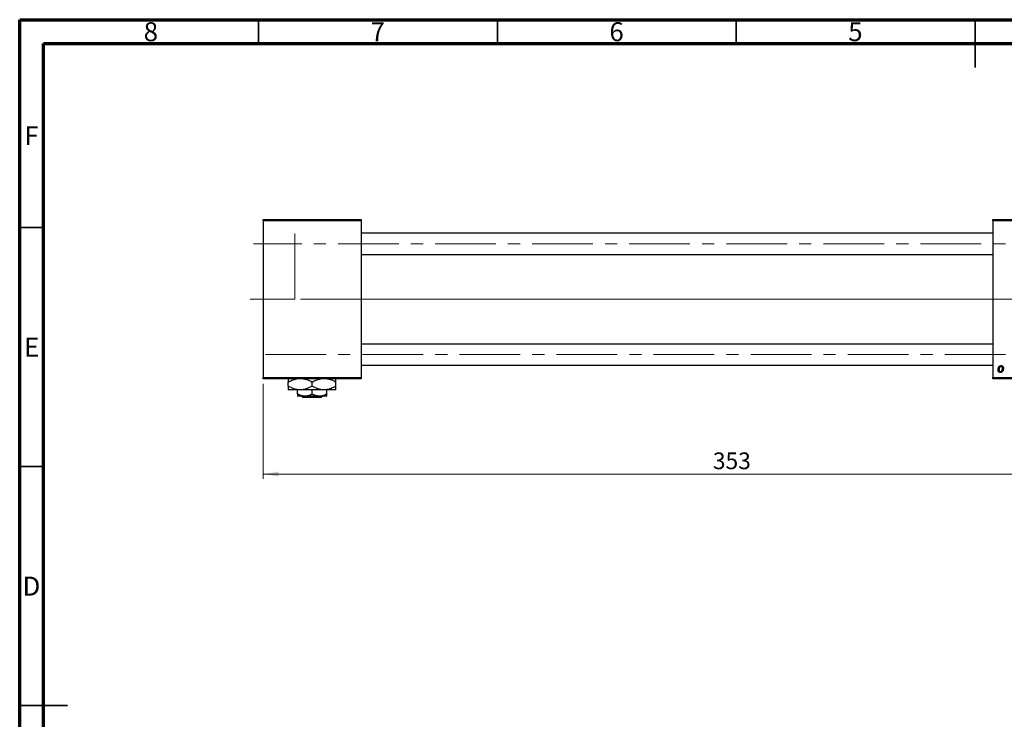
# Model space of a CAD drawing. Units: millimetres. Extents: x 15 to 415, y 5 to 292.
# Drawn here: x 15 to 221, y 146 to 292 of the extents above; entities that cross this region are included whole.
import ezdxf

# ---------------------------------------------------------------- set-up
doc = ezdxf.new("R2010")
doc.units = ezdxf.units.MM
doc.linetypes.add('CENTERX2', pattern=[20.32, 12.7, -2.54, 2.54, -2.54])
doc.styles.add('SLDTEXTSTYLE0', font='TXT', dxfattribs={"width": 0.75})
doc.dimstyles.new('SLDDIMSTYLE0', dxfattribs={"dimtxt": 3.5, "dimasz": 3.302, "dimexe": 0, "dimexo": 0.0625, "dimgap": 0.875, "dimtad": 1, "dimdec": 0, "dimlfac": 1.8, "dimrnd": 1e-09, "dimzin": 12, "dimdsep": 46, "dimtxsty": 'SLDTEXTSTYLE0', "dimsah": 1, "dimcen": 0.09, "dimadec": 0, "dimazin": 3, "dimtfac": 1, "dimtdec": 0, "dimtofl": 0, "dimtmove": 0, "dimatfit": 3, "dimfxl": 1, "dimfrac": 2, "dimtolj": 1, "dimtzin": 12, "dimarcsym": 0})

# ---------------------------------------------------------------- blocks, each defined once
blk = doc.blocks.new('_D')
at = {"color": 7, "linetype": 'Continuous', "lineweight": 0}
for p, q in [((262.05, 228.34), (262.05, 195.95)), ((65.94, 215.84), (65.94, 195.95)), ((65.94, 196.95), (262.05, 196.95))]:
    blk.add_line(p, q, dxfattribs=at)
at = {"color": 7, "linetype": 'Continuous', "lineweight": 18}
for points in [[(65.94, 196.95), (69.24, 196.44), (69.24, 197.46)], [(262.05, 196.95), (258.75, 197.46), (258.75, 196.44)]]:
    blk.add_solid(points, dxfattribs=at)
at = {"color": 7, "linetype": 'Continuous', "lineweight": 18, "insert": (160.12, 201.46), "char_height": 3.5, "attachment_point": 1, "style": 'SLDTEXTSTYLE0'}
blk.add_mtext('353', dxfattribs=at)

msp = doc.modelspace()

# ---------------------------------------------------------------- linework, layer by layer
at = {"color": 7, "linetype": 'Continuous', "lineweight": 70}
for p, q in [((15, 5), (15, 292)), ((15, 292), (415, 292)), ((20, 10), (20, 287)), ((20, 287), (410, 287))]:
    msp.add_line(p, q, dxfattribs=at)
at = {"color": 7, "linetype": 'Continuous', "lineweight": 35}
for p, q in [((65, 287), (65, 292)), ((115, 287), (115, 292)), ((165, 287), (165, 292)), ((215, 292), (215, 282)), ((215, 287), (215, 292)), ((20, 248.5), (15, 248.5)), ((20, 198.5), (15, 198.5)), ((15, 148.5), (25, 148.5)), ((20, 148.5), (15, 148.5))]:
    msp.add_line(p, q, dxfattribs=at)
at = {"color": 7, "linetype": 'Continuous', "lineweight": 25}
for p, q in [((65.94, 249.8933), (65.94, 250.1711)), ((65.94, 250.1711), (86.4956, 250.1711)), ((86.4956, 249.8933), (65.94, 249.8933)), ((65.94, 249.8933), (65.94, 217.1156)), ((86.4956, 250.1711), (86.4956, 249.8933)), ((86.4956, 249.8933), (86.4956, 217.1156)), ((218.7178, 249.8933), (218.7178, 250.1711)), ((218.7178, 250.1711), (248.1622, 250.1711)), ((248.1622, 249.8933), (218.7178, 249.8933)), ((218.7178, 249.8933), (218.7178, 217.1156)), ((218.7178, 247.31), (86.4956, 247.31)), ((86.4956, 242.8656), (218.7178, 242.8656)), ((218.7178, 224.1433), (86.4956, 224.1433)), ((86.4956, 219.6989), (218.7178, 219.6989)), ((65.94, 217.1156), (86.4956, 217.1156)), ((65.94, 216.8378), (65.94, 217.1156)), ((86.4956, 216.8378), (65.94, 216.8378)), ((86.4956, 217.1156), (86.4956, 216.8378)), ((218.7178, 217.1156), (248.1622, 217.1156)), ((218.7178, 216.8378), (218.7178, 217.1156)), ((248.1622, 216.8378), (218.7178, 216.8378)), ((71.2178, 215.3335), (71.2178, 216.1754)), ((73.7178, 214.56), (71.2178, 214.56)), ((73.1622, 213.6994), (73.1622, 214.56)), ((78.7178, 214.56), (73.7178, 214.56)), ((76.2178, 215.3335), (76.2178, 216.1754)), ((76.2178, 213.6994), (76.2178, 214.56)), ((81.2178, 214.56), (78.7178, 214.56)), ((79.2733, 213.6994), (79.2733, 214.56)), ((81.2178, 215.3335), (81.2178, 216.1754)), ((74.69, 213.2267), (73.1622, 213.2267)), ((74.2933, 212.9489), (74.013, 213.2267)), ((78.1423, 212.9489), (74.2933, 212.9489)), ((77.7456, 213.2267), (74.69, 213.2267)), ((79.2733, 213.2267), (77.7456, 213.2267)), ((78.4226, 213.2267), (78.1423, 212.9489))]:
    msp.add_line(p, q, dxfattribs=at)
at = {"color": 7, "linetype": 'Continuous', "lineweight": 18}
msp.add_line((72.6067, 233.5044), (72.6067, 247.2822), dxfattribs=at)
at = {"color": 7, "linetype": 'CENTERX2', "lineweight": 18}
for p, q in [((256.922, 245.0878), (63.94, 245.0878)), ((72.6067, 233.5044), (63.2733, 233.5044)), ((86.4956, 233.5044), (63.94, 233.5044)), ((220.7178, 233.5044), (86.4956, 233.5044)), ((107.6067, 233.5044), (86.4956, 233.5044)), ((260.44, 233.5044), (105.6067, 233.5044)), ((258.44, 233.5044), (107.6067, 233.5044)), ((66.44, 221.9211), (256.922, 221.9211))]:
    msp.add_line(p, q, dxfattribs=at)
at = {"color": 7, "linetype": 'Continuous', "lineweight": 25}
for points, knots in [([(219.8289, 218.7672), (219.8293, 218.7887), (219.83, 218.8309), (219.8338, 218.8934), (219.8409, 218.9541), (219.8513, 219.013), (219.8638, 219.0704), (219.8791, 219.1259), (219.8978, 219.1796), (219.919, 219.2315), (219.9425, 219.2809), (219.968, 219.3272), (219.9945, 219.3708), (220.0235, 219.4107), (220.0539, 219.4475), (220.0859, 219.4811), (220.1195, 219.5118), (220.155, 219.5387), (220.1912, 219.5631), (220.2285, 219.5832), (220.2656, 219.6016), (220.3036, 219.6153), (220.3416, 219.6273), (220.3804, 219.6349), (220.4196, 219.6399), (220.4459, 219.6405), (220.459, 219.6408)], [0, 0, 0, 0, 0.053887, 0.10620979, 0.15712435, 0.20743789, 0.25651287, 0.30454402, 0.3520998, 0.39923454, 0.44535733, 0.48943236, 0.53217248, 0.57335865, 0.61326249, 0.65206723, 0.68997207, 0.72745237, 0.76393435, 0.79943764, 0.83388061, 0.86776568, 0.90090929, 0.93396546, 0.96692401, 1, 1, 1, 1]), ([(220.3004, 218.1762), (220.2837, 218.1766), (220.2509, 218.1775), (220.2026, 218.1847), (220.1569, 218.1971), (220.113, 218.2135), (220.0717, 218.2356), (220.0325, 218.262), (219.9957, 218.2935), (219.9612, 218.3294), (219.9302, 218.3701), (219.9028, 218.4148), (219.8799, 218.4637), (219.8613, 218.5166), (219.8469, 218.5735), (219.8362, 218.6345), (219.8298, 218.6995), (219.8292, 218.7442), (219.8289, 218.7672)], [0, 0, 0, 0, 0.05895649, 0.11568249, 0.17136018, 0.2259596, 0.28051371, 0.33594562, 0.39252929, 0.45090853, 0.51110121, 0.57249646, 0.63555551, 0.70096616, 0.76990898, 0.84240911, 0.91881814, 1, 1, 1, 1]), ([(220.4574, 219.464), (220.4416, 219.4631), (220.409, 219.4612), (220.3608, 219.4456), (220.3129, 219.4208), (220.2737, 219.3935), (220.2432, 219.3662), (220.2209, 219.3418), (220.1984, 219.3151), (220.1779, 219.2843), (220.1571, 219.251), (220.138, 219.214), (220.119, 219.1742), (220.095, 219.1172), (220.0695, 219.0431), (220.0474, 218.9519), (220.0333, 218.8596), (220.0317, 218.7975), (220.0309, 218.7664)], [0, 0, 0, 0, 0.05342488, 0.10947767, 0.1691115, 0.23461829, 0.26975223, 0.30673659, 0.34576065, 0.38717088, 0.43131312, 0.4778806, 0.52741917, 0.57982976, 0.68616124, 0.79102736, 0.89533901, 1, 1, 1, 1]), ([(220.0309, 218.7664), (220.0311, 218.75), (220.0314, 218.7181), (220.0355, 218.6719), (220.0417, 218.6286), (220.0504, 218.5884), (220.0612, 218.551), (220.0751, 218.517), (220.0913, 218.4858), (220.1102, 218.4581), (220.1308, 218.4333), (220.153, 218.4122), (220.1759, 218.3934), (220.2007, 218.3792), (220.2258, 218.3667), (220.2527, 218.3593), (220.2804, 218.3537), (220.2994, 218.3532), (220.3091, 218.3529)], [0, 0, 0, 0, 0.08857863, 0.17176655, 0.24981236, 0.32373338, 0.39321683, 0.45899363, 0.5214195, 0.58213363, 0.63945918, 0.69457083, 0.74701342, 0.79816249, 0.84823567, 0.89776972, 0.9482074, 1, 1, 1, 1]), ([(220.94, 219.0774), (220.9395, 219.0464), (220.9385, 218.9856), (220.9299, 218.8963), (220.9168, 218.8106), (220.8977, 218.7284), (220.8735, 218.65), (220.8432, 218.5752), (220.8077, 218.5042), (220.7674, 218.4373), (220.7224, 218.3764), (220.6736, 218.3227), (220.6205, 218.2775), (220.5637, 218.2406), (220.5032, 218.2113), (220.4388, 218.1909), (220.3707, 218.1782), (220.3241, 218.1769), (220.3004, 218.1762)], [0, 0, 0, 0, 0.07536149, 0.14811674, 0.21852364, 0.28663701, 0.3534497, 0.41845004, 0.48295848, 0.54667281, 0.60853883, 0.66729658, 0.72323881, 0.77791781, 0.8319684, 0.88650629, 0.94221292, 1, 1, 1, 1]), ([(220.3091, 218.3529), (220.3261, 218.3539), (220.3607, 218.3558), (220.4119, 218.3707), (220.4616, 218.3956), (220.502, 218.4227), (220.5333, 218.4496), (220.5559, 218.4737), (220.5778, 218.5008), (220.5986, 218.5309), (220.6188, 218.564), (220.6376, 218.6004), (220.6554, 218.6398), (220.6779, 218.6965), (220.7025, 218.7707), (220.7227, 218.8635), (220.736, 218.9586), (220.7373, 219.0231), (220.738, 219.0557)], [0, 0, 0, 0, 0.05657733, 0.11464347, 0.17538384, 0.24078957, 0.27546245, 0.31222044, 0.35041347, 0.3908759, 0.43379029, 0.47910605, 0.5265959, 0.57736011, 0.68162505, 0.78587901, 0.89204708, 1, 1, 1, 1]), ([(220.738, 219.0557), (220.7378, 219.072), (220.7374, 219.1037), (220.7334, 219.1497), (220.7271, 219.1927), (220.7187, 219.2326), (220.7072, 219.2694), (220.6934, 219.3031), (220.6773, 219.3339), (220.6582, 219.3609), (220.6377, 219.3853), (220.6155, 219.406), (220.5925, 219.4242), (220.568, 219.4389), (220.542, 219.4498), (220.515, 219.4585), (220.4865, 219.4631), (220.4672, 219.4637), (220.4574, 219.464)], [0, 0, 0, 0, 0.08818449, 0.17166976, 0.24929119, 0.32278161, 0.39204066, 0.45739461, 0.51941519, 0.57917367, 0.63616123, 0.69097875, 0.74316998, 0.79450188, 0.84481937, 0.89541735, 0.94731236, 1, 1, 1, 1]), ([(220.459, 219.6408), (220.4761, 219.6404), (220.5096, 219.6395), (220.5587, 219.6322), (220.6055, 219.6204), (220.6502, 219.6039), (220.6922, 219.5823), (220.7322, 219.5564), (220.7697, 219.5255), (220.8046, 219.49), (220.8367, 219.4507), (220.8643, 219.4075), (220.8878, 219.3608), (220.9072, 219.3108), (220.9215, 219.2571), (220.9322, 219.2003), (220.9391, 219.14), (220.9397, 219.0986), (220.94, 219.0774)], [0, 0, 0, 0, 0.06166546, 0.12056921, 0.1782617, 0.23538512, 0.29175479, 0.34826966, 0.40651409, 0.46649062, 0.52746956, 0.58885219, 0.6509422, 0.71544436, 0.78177254, 0.85072965, 0.92367413, 1, 1, 1, 1]), ([(71.2178, 216.1754), (71.5587, 216.3659), (72.1206, 216.68), (72.7353, 216.7932), (72.9771, 216.8378)], [0, 0, 0, 0, 0.6066593, 1, 1, 1, 1]), ([(71.2178, 216.8378), (71.2178, 216.8318), (71.2178, 216.7847), (71.2178, 216.5366), (71.2178, 216.2767), (71.2178, 216.1754)], [0, 0, 0, 0, 0.082277328, 0.642302216, 1, 1, 1, 1]), ([(74.3732, 216.8378), (74.5901, 216.8108), (75.2376, 216.7304), (75.8263, 216.3971), (76.2178, 216.1754)], [0, 0, 0, 0, 0.33494634, 1, 1, 1, 1]), ([(76.2178, 216.1754), (76.5587, 216.3659), (77.1206, 216.68), (77.7353, 216.7932), (77.9771, 216.8378)], [0, 0, 0, 0, 0.6066593, 1, 1, 1, 1]), ([(79.3732, 216.8378), (79.5901, 216.8108), (80.2376, 216.7304), (80.8263, 216.3971), (81.2178, 216.1754)], [0, 0, 0, 0, 0.33494634, 1, 1, 1, 1]), ([(81.2178, 216.1754), (81.2178, 216.2963), (81.2178, 216.5623), (81.2178, 216.799), (81.2178, 216.8365), (81.2178, 216.8378)], [0, 0, 0, 0, 0.445585, 0.98057919, 1, 1, 1, 1]), ([(73.7178, 214.56), (73.2779, 214.6047), (72.4052, 214.6935), (71.6115, 215.1213), (71.2178, 215.3335)], [0, 0, 0, 0, 0.503999725, 1, 1, 1, 1]), ([(71.2178, 215.3335), (71.2178, 215.2097), (71.2178, 214.9373), (71.2178, 214.6303), (71.2178, 214.5837), (71.2178, 214.56)], [0, 0, 0, 0, 0.29070237, 0.63973585, 1, 1, 1, 1]), ([(76.2178, 215.3335), (75.8755, 215.1528), (75.1792, 214.7853), (74.3159, 214.5759), (73.8225, 214.5628), (73.7178, 214.56)], [0, 0, 0, 0, 0.43238486, 0.87955351, 1, 1, 1, 1]), ([(78.7178, 214.56), (78.2779, 214.6047), (77.4052, 214.6935), (76.6115, 215.1213), (76.2178, 215.3335)], [0, 0, 0, 0, 0.50399972, 1, 1, 1, 1]), ([(81.2178, 215.3335), (80.8755, 215.1528), (80.1792, 214.7853), (79.3159, 214.5759), (78.8225, 214.5628), (78.7178, 214.56)], [0, 0, 0, 0, 0.43238486, 0.87955351, 1, 1, 1, 1]), ([(81.2178, 214.56), (81.2178, 214.5601), (81.2178, 214.5619), (81.2178, 214.6607), (81.2178, 214.9648), (81.2178, 215.2301), (81.2178, 215.3335)], [0, 0, 0, 0, 0.023868691, 0.385031831, 0.760305855, 1, 1, 1, 1]), ([(74.69, 213.2267), (74.4212, 213.254), (73.8879, 213.3082), (73.4028, 213.5697), (73.1622, 213.6994)], [0, 0, 0, 0, 0.50399587, 1, 1, 1, 1]), ([(73.1622, 213.6994), (73.1622, 213.6208), (73.1622, 213.453), (73.1622, 213.2682), (73.1622, 213.2406), (73.1622, 213.2267)], [0, 0, 0, 0, 0.302462785, 0.645833824, 1, 1, 1, 1]), ([(76.2178, 213.6994), (76.0086, 213.5889), (75.5831, 213.3643), (75.0555, 213.2364), (74.754, 213.2284), (74.69, 213.2267)], [0, 0, 0, 0, 0.43238256, 0.87954861, 1, 1, 1, 1]), ([(77.7456, 213.2267), (77.4768, 213.254), (76.9434, 213.3082), (76.4584, 213.5697), (76.2178, 213.6994)], [0, 0, 0, 0, 0.503995873, 1, 1, 1, 1]), ([(79.2733, 213.6994), (79.0641, 213.5889), (78.6386, 213.3643), (78.1111, 213.2364), (77.8095, 213.2284), (77.7456, 213.2267)], [0, 0, 0, 0, 0.43238256, 0.87954861, 1, 1, 1, 1]), ([(79.2733, 213.2267), (79.2733, 213.2268), (79.2733, 213.2281), (79.2733, 213.2899), (79.2733, 213.4748), (79.2733, 213.6361), (79.2733, 213.6994)], [0, 0, 0, 0, 0.02983892, 0.3881078, 0.76008541, 1, 1, 1, 1])]:
    msp.add_open_spline(points, degree=3, knots=knots, dxfattribs=at)

# ---------------------------------------------------------------- texts
at = {"color": 7, "linetype": 'Continuous', "lineweight": 0, "char_height": 3.9688, "attachment_point": 2, "style": 'SLDTEXTSTYLE0'}
for s, insert in [('8', (42.46, 291.4739)), ('7', (89.96, 291.4739)), ('6', (139.96, 291.4739)), ('5', (189.96, 291.4739)), ('F', (17.4577, 269.7239)), ('E', (17.5078, 225.4739)), ('D', (17.4527, 175.4739))]:
    msp.add_mtext(s, dxfattribs=dict(at, insert=insert))

# ---------------------------------------------------------------- dimensions: what is measured, and where the dimension line sits
at = {"color": 7, "linetype": 'Continuous', "lineweight": 18}
dim = msp.add_linear_dim(base=(262.0511, 196.9489), p1=(65.94, 216.8378), p2=(262.0511, 229.3378), dimstyle='SLDDIMSTYLE0', dxfattribs=at)
dim.commit()
dim.dimension.update_dxf_attribs({"geometry": '_D', "text_midpoint": (163.9956, 196.9489), "dimtype": 160})

doc.saveas('drawing.dxf')
